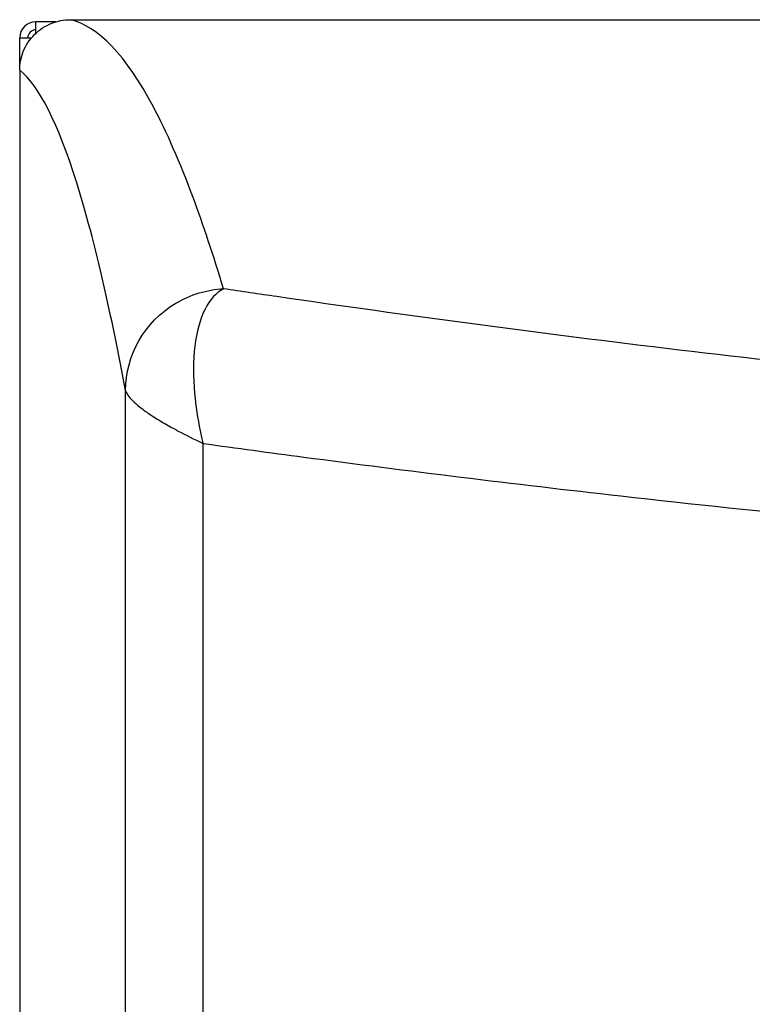
# Model space of a CAD drawing. Units: inches. Extents: x 25 to 250, y -181 to -35.
# Drawn here: x 192 to 195, y -55 to -50 of the extents above; entities that cross this region are included whole.
import ezdxf

# ---------------------------------------------------------------- set-up
doc = ezdxf.new("R2010")
doc.units = ezdxf.units.IN
doc.header["$MEASUREMENT"] = 0
doc.layers.add('Layer 1', color=7, linetype='Continuous')

# ---------------------------------------------------------------- blocks, each defined once
blk = doc.blocks.new('block 1687')
at = {"layer": 'Layer 1', "color": 7, "lineweight": 25, "true_color": 0xffffff}
blk.add_lwpolyline([(191.5022, -51.2096), (191.5022, -51.2096)], dxfattribs=at)
blk = doc.blocks.new('block 1691')
at = {"layer": 'Layer 1', "color": 7, "lineweight": 25, "true_color": 0xffffff}
blk.add_lwpolyline([(191.5022, -51.2108), (191.5022, -51.2108)], dxfattribs=at)
blk = doc.blocks.new('block 1694')
at = {"layer": 'Layer 1', "color": 7, "lineweight": 25, "true_color": 0xffffff}
blk.add_lwpolyline([(191.681, -50.0591), (191.5818, -50.0591)], dxfattribs=at)
blk = doc.blocks.new('block 1695')
at = {"layer": 'Layer 1', "color": 7, "lineweight": 25, "true_color": 0xffffff}
blk.add_open_spline([(191.5818, -50.0591), (191.538, -50.0591), (191.5022, -50.0948), (191.5022, -50.1389)], degree=3, dxfattribs=at)
blk = doc.blocks.new('block 1698')
at = {"layer": 'Layer 1', "color": 7, "lineweight": 25, "true_color": 0xffffff}
blk.add_open_spline([(191.5821, -50.0989), (191.5601, -50.0989), (191.5421, -50.1168), (191.5421, -50.1389)], degree=3, dxfattribs=at)
blk = doc.blocks.new('block 1699')
at = {"layer": 'Layer 1', "color": 7, "lineweight": 25, "true_color": 0xffffff}
blk.add_lwpolyline([(191.5818, -50.1155), (191.5818, -50.0591)], dxfattribs=at)
blk = doc.blocks.new('block 1700')
at = {"layer": 'Layer 1', "color": 7, "lineweight": 25, "true_color": 0xffffff}
blk.add_lwpolyline([(191.5022, -50.1389), (191.5597, -50.1389)], dxfattribs=at)
blk = doc.blocks.new('block 1701')
at = {"layer": 'Layer 1', "color": 7, "lineweight": 25, "true_color": 0xffffff}
blk.add_lwpolyline([(191.5022, -50.298), (191.5022, -50.1389)], dxfattribs=at)
blk = doc.blocks.new('block 2131')
at = {"layer": 'Layer 1', "color": 7, "lineweight": 25, "true_color": 0xffffff}
blk.add_lwpolyline([(192.4065, -79.5895), (192.4065, -52.1395)], dxfattribs=at)
blk = doc.blocks.new('block 2132')
at = {"layer": 'Layer 1', "color": 7, "lineweight": 25, "true_color": 0xffffff}
blk.add_open_spline([(192.4065, -52.1395), (192.5712, -52.1622), (192.7369, -52.1848), (192.9043, -52.2068), (193.4139, -52.2742), (193.9354, -52.3386), (194.467, -52.3985), (195.1733, -52.4781), (195.8974, -52.5499), (196.6347, -52.6111), (196.6564, -52.6128), (196.6777, -52.6147), (196.6994, -52.6164)], degree=3, knots=[0, 0, 0, 0, 1, 1, 1, 2, 2, 2, 3, 3, 3, 4, 4, 4, 4], dxfattribs=at)
blk = doc.blocks.new('block 2170')
at = {"layer": 'Layer 1', "color": 7, "lineweight": 25, "true_color": 0xffffff}
blk.add_open_spline([(196.8407, -51.895), (196.131, -51.8328), (195.4341, -51.7596), (194.7543, -51.6787), (194.0746, -51.5977), (193.4121, -51.5087), (192.771, -51.4153), (192.6828, -51.4024), (192.595, -51.3895), (192.5075, -51.3764)], degree=3, knots=[0, 0, 0, 0, 1, 1, 1, 2, 2, 2, 3, 3, 3, 3], dxfattribs=at)
blk = doc.blocks.new('block 2171')
at = {"layer": 'Layer 1', "color": 7, "lineweight": 25, "true_color": 0xffffff}
blk.add_open_spline([(192.5075, -51.3764), (192.4709, -51.3957), (192.4403, -51.4301), (192.4165, -51.4768), (192.3917, -51.5259), (192.3748, -51.5884), (192.3662, -51.6596), (192.3576, -51.7303), (192.3576, -51.8099), (192.3648, -51.8933), (192.3703, -51.9532), (192.3793, -52.0151), (192.3924, -52.0776), (192.3969, -52.0983), (192.4013, -52.119), (192.4065, -52.1395)], degree=3, knots=[0, 0, 0, 0, 1, 1, 1, 2, 2, 2, 3, 3, 3, 4, 4, 4, 5, 5, 5, 5], dxfattribs=at)
blk = doc.blocks.new('block 2183')
at = {"layer": 'Layer 1', "color": 7, "lineweight": 25, "true_color": 0xffffff}
blk.add_lwpolyline([(191.5022, -50.298), (191.5022, -80.609)], dxfattribs=at)
blk = doc.blocks.new('block 2184')
at = {"layer": 'Layer 1', "color": 7, "lineweight": 25, "true_color": 0xffffff}
blk.add_open_spline([(191.5022, -50.298), (191.5022, -50.2664), (191.508, -50.2353), (191.5197, -50.2064), (191.5259, -50.1907), (191.5335, -50.1757), (191.5428, -50.1616), (191.5521, -50.1473), (191.5632, -50.1339), (191.5752, -50.1218), (191.5873, -50.1098), (191.6007, -50.0989), (191.6152, -50.0894), (191.6293, -50.0803), (191.6445, -50.0726), (191.66, -50.0664), (191.6892, -50.0548), (191.7203, -50.049), (191.7519, -50.049)], degree=3, knots=[0, 0, 0, 0, 1, 1, 1, 2, 2, 2, 3, 3, 3, 4, 4, 4, 5, 5, 5, 6, 6, 6, 6], dxfattribs=at)
blk = doc.blocks.new('block 2185')
at = {"layer": 'Layer 1', "color": 7, "lineweight": 25, "true_color": 0xffffff}
blk.add_lwpolyline([(191.7519, -50.049), (198.4058, -50.049)], dxfattribs=at)
blk = doc.blocks.new('block 2309')
at = {"layer": 'Layer 1', "color": 7, "lineweight": 25, "true_color": 0xffffff}
blk.add_open_spline([(192.0241, -51.8785), (192.0251, -51.7052), (192.1161, -51.541), (192.2715, -51.4482), (192.3452, -51.4041), (192.4268, -51.3805), (192.5075, -51.3764)], degree=3, knots=[0, 0, 0, 0, 1, 1, 1, 2, 2, 2, 2], dxfattribs=at)
blk = doc.blocks.new('block 2310')
at = {"layer": 'Layer 1', "color": 7, "lineweight": 25, "true_color": 0xffffff}
blk.add_open_spline([(192.5075, -51.3764), (192.4575, -51.2112), (192.4075, -51.0611), (192.3576, -50.9264), (192.2925, -50.7518), (192.2274, -50.6028), (192.1619, -50.4796), (192.0258, -50.224), (191.8891, -50.0805), (191.7519, -50.049)], degree=3, knots=[0, 0, 0, 0, 1, 1, 1, 2, 2, 2, 3, 3, 3, 3], dxfattribs=at)
blk = doc.blocks.new('block 2311')
at = {"layer": 'Layer 1', "color": 7, "lineweight": 25, "true_color": 0xffffff}
blk.add_open_spline([(192.0241, -51.8785), (191.989, -51.6887), (191.9531, -51.5152), (191.9173, -51.3584), (191.8732, -51.1652), (191.8284, -50.9971), (191.7836, -50.8544), (191.6906, -50.5585), (191.5969, -50.3728), (191.5025, -50.2984)], degree=3, knots=[0, 0, 0, 0, 1, 1, 1, 2, 2, 2, 3, 3, 3, 3], dxfattribs=at)
blk = doc.blocks.new('block 2318')
at = {"layer": 'Layer 1', "color": 7, "lineweight": 25, "true_color": 0xffffff}
blk.add_open_spline([(192.0241, -51.8785), (192.0276, -51.8926), (192.0393, -51.9095), (192.0582, -51.9283), (192.0682, -51.9381), (192.0799, -51.9483), (192.0934, -51.9589), (192.1068, -51.9698), (192.1223, -51.981), (192.1392, -51.9925), (192.1564, -52.0041), (192.175, -52.0159), (192.1953, -52.0282), (192.2153, -52.0402), (192.2367, -52.0525), (192.2594, -52.065), (192.2677, -52.0693), (192.2756, -52.0738), (192.2842, -52.0783), (192.3218, -52.0985), (192.3628, -52.119), (192.4065, -52.1395)], degree=3, knots=[0, 0, 0, 0, 1, 1, 1, 2, 2, 2, 3, 3, 3, 4, 4, 4, 5, 5, 5, 6, 6, 6, 7, 7, 7, 7], dxfattribs=at)
blk = doc.blocks.new('block 2319')
at = {"layer": 'Layer 1', "color": 7, "lineweight": 25, "true_color": 0xffffff}
blk.add_lwpolyline([(192.0241, -79.8475), (192.0241, -51.8785)], dxfattribs=at)

msp = doc.modelspace()

# ---------------------------------------------------------------- block references
at = {"layer": 'Layer 1'}
for name in ['block 2184', 'block 1695', 'block 1694', 'block 1699', 'block 2185', 'block 2310', 'block 1698', 'block 1700', 'block 1701', 'block 2183', 'block 2311', 'block 1687', 'block 1691', 'block 2309', 'block 2171', 'block 2170', 'block 2318', 'block 2319', 'block 2131', 'block 2132']:
    msp.add_blockref(name, (0, 0), dxfattribs=at)

doc.saveas('drawing.dxf')
